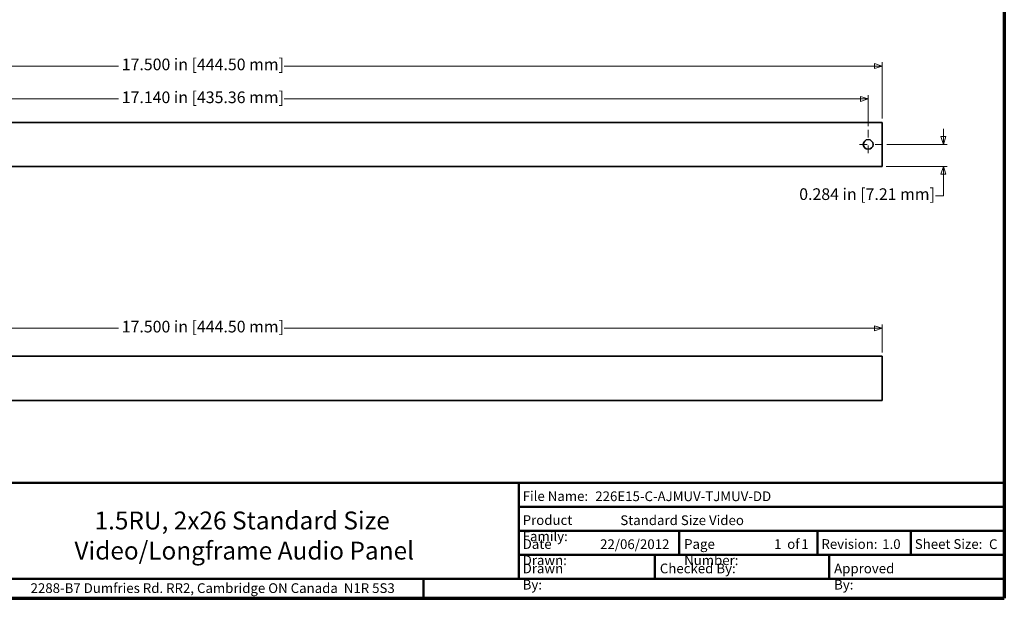
# Model space of a CAD drawing. Units: inches. Extents: x -0.5 to 22.2, y 0.4 to 16.6.
# Drawn here: x 9 to 21.6, y 0.4 to 7.8 of the extents above; entities that cross this region are included whole.
import ezdxf

# ---------------------------------------------------------------- set-up
doc = ezdxf.new("R2010")
doc.units = ezdxf.units.IN
doc.header["$MEASUREMENT"] = 0
doc.linetypes.add('CHAIN', pattern=[0.7087, 0.4724, -0.0591, 0.1181, -0.0591])
for name, color, linetype, lineweight in [('Border (ANSI)', 7, 'Continuous', 70), ('Dimensions(AVP)', 7, 'Continuous', 18), ('Sketch Geometry(AVP)', 7, 'Continuous', 9), ('Symbols(AVP)', 7, 'Continuous', 9), ('Visible Edges(AVP)', 7, 'Continuous', 35)]:
    doc.layers.add(name, color=color, linetype=linetype, lineweight=lineweight)
doc.layers.add('Center Mark(AVP)', color=1, linetype='Continuous', lineweight=9, true_color=0xff0000)
doc.styles.add('DEFAULT-AVP', font='ARIAL.TTF')
doc.styles.add('DEFAULT-AVP_Large', font='ARIAL.TTF')
doc.styles.add('Text Style117', font='ARIALBD.TTF')
doc.dimstyles.new('AVP Standard-AVP', dxfattribs={"dimtxt": 0.15, "dimasz": 0.1, "dimexe": 0.05, "dimexo": 0.05, "dimgap": 0.04, "dimtad": 0, "dimtoh": 1, "dimdec": 3, "dimrnd": 1e-08, "dimzin": 0, "dimdsep": 46, "dimtxsty": 'DEFAULT-AVP_Large', "dimblk": 'Filled-1', "dimcen": 0.09, "dimdle": 0.12, "dimclrd": 7, "dimclre": 7, "dimclrt": 7, "dimadec": 0, "dimazin": 0, "dimtfac": 1, "dimtdec": 3, "dimtofl": 0, "dimtmove": 0, "dimatfit": 3, "dimfxl": 0, "dimtolj": 1, "dimtzin": 0, "dimlwd": 15, "dimlwe": 15, "dimarcsym": 0})
doc.dimstyles.new('AVP Standard-AVP-03', dxfattribs={"dimtxt": 0.15, "dimasz": 0.1, "dimexe": 0.05, "dimexo": 0.05, "dimgap": 0.04, "dimtad": 0, "dimtih": 1, "dimtoh": 1, "dimdec": 3, "dimrnd": 1e-08, "dimzin": 0, "dimdsep": 46, "dimtxsty": 'DEFAULT-AVP_Large', "dimblk": 'Filled-1', "dimcen": 0.09, "dimdle": 0.12, "dimclrd": 7, "dimclre": 7, "dimclrt": 7, "dimadec": 0, "dimazin": 0, "dimtfac": 1, "dimtdec": 3, "dimtofl": 0, "dimtmove": 0, "dimatfit": 3, "dimfxl": 0, "dimtolj": 1, "dimtzin": 0, "dimlwd": 15, "dimlwe": 15, "dimarcsym": 0})

# ---------------------------------------------------------------- blocks, each defined once
blk = doc.blocks.new('Borders Website Border')
at = {"layer": 'Border (ANSI)'}
for p in [(21.62, 16.62), (0.38, 0.38)]:
    blk.add_line(p, (21.62, 0.38), dxfattribs=at)
blk = doc.blocks.new('Title Blocks DD-Template')
at = {"layer": 'Sketch Geometry(AVP)', "lineweight": 50}
for p, q in [((5.577, 5.951), (21.817, 5.951)), ((15.577, 4.718), (15.577, 5.951)), ((21.817, 5.951), (21.817, 4.468)), ((15.577, 5.643), (21.817, 5.643)), ((15.577, 5.334), (21.817, 5.334)), ((17.64, 5.026), (17.64, 5.334)), ((19.417, 5.334), (19.417, 5.026)), ((20.617, 5.026), (20.617, 5.334)), ((15.577, 5.026), (21.817, 5.026)), ((17.327, 5.026), (17.327, 4.718)), ((19.567, 4.718), (19.567, 5.026)), ((5.577, 4.718), (21.817, 4.718)), ((14.353, 4.718), (14.353, 4.468)), ((21.817, 4.468), (5.577, 4.468))]:
    blk.add_line(p, q, dxfattribs=at)
at = {"layer": 'Sketch Geometry(AVP)'}
blk.add_line((14.353, 4.718), (14.353, 4.468), dxfattribs=at)
at = {"layer": 'Symbols(AVP)', "color": 7, "char_height": 0.125, "attachment_point": 1, "style": 'DEFAULT-AVP'}
for s, insert, width in [('File Name:', (15.627, 5.844), 0.875), ('Product Family:', (15.627, 5.536), 1.21294), ('Date Drawn:', (15.627, 5.228), 0.97037), ('Page Number:', (17.702, 5.228), 1.12576), ('of', (19.027, 5.228), 3.84973), ('Revision:', (19.467, 5.228), 0.75), ('Sheet Size:', (20.667, 5.228), 0.9), ('Drawn By:', (15.627, 4.914), 0.80545), ('Checked By:', (17.39, 4.914), 0.99009), ('Approved By:', (19.63, 4.914), 1.05), ('2288-B7 Dumfries Rd. RR2, Cambridge ON Canada  N1R 5S3', (9.302, 4.661), 4.90072)]:
    blk.add_mtext(s, dxfattribs=dict(at, insert=insert, width=width))
at = {"layer": 'Symbols(AVP)', "color": 7}
for tag, p, height, style in [('PART_NUMBER_001', (16.56, 5.717), 0.125, 'DEFAULT-AVP'), ('TITLE_001', (10.124, 5.353), 0.23, 'Text Style117'), ('CATEGORY_001', (16.882, 5.409), 0.125, 'DEFAULT-AVP'), ('TITLE_002', (9.866, 4.966), 0.23, 'Text Style117'), ('CREATION_DATE_001', (16.622, 5.101), 0.125, 'DEFAULT-AVP'), ('Sheet_Number_001', (18.858, 5.102), 0.125, 'DEFAULT-AVP'), ('Number_of_sheets_001', (19.208, 5.102), 0.125, 'DEFAULT-AVP'), ('REVISION_NUMBER_001', (20.248, 5.102), 0.125, 'DEFAULT-AVP'), ('Sheet_Size_001', (21.621, 5.101), 0.125, 'DEFAULT-AVP')]:
    blk.add_attdef(tag, p, '', height=height, dxfattribs=dict(at, style=style))
blk = doc.blocks.new('Filled-1')
at = {"color": 0}
for p, q in [((0, 0), (-1, 0.3125)), ((-1, 0.3125), (-1, -0.3125)), ((-1, 0), (0, 0)), ((-1, -0.3125), (0, 0))]:
    blk.add_line(p, q, dxfattribs=at)
at = {"color": 0, "flags": 128}
blk.add_lwpolyline([(-1, -0.3125), (0, 0), (-1, 0.3125), (-1, -0.3125)], dxfattribs=at)
at = {"color": 0}
blk.add_solid([(-1, -0.3125), (0, 0), (-1, 0.3125), (-1, -0.3125)], dxfattribs=at)
blk = doc.blocks.new('*D18')
at = {"layer": 'Defpoints', "color": 0, "linetype": 'Continuous'}
for p in [(9.36, 11.463), (9.429, 11.317)]:
    blk.add_point(p, dxfattribs=at)
at = {"layer": 'Dimensions(AVP)', "color": 7, "linetype": 'Continuous', "lineweight": 15}
for p, q in [((9.305, 11.39), (9.485, 11.39)), ((9.395, 11.3), (9.395, 11.48)), ((10.183, 9.716), (9.472, 11.227)), ((10.313, 9.716), (10.183, 9.716))]:
    blk.add_line(p, q, dxfattribs=at)
at = {"layer": 'Dimensions(AVP)', "color": 7, "linetype": 'Continuous', "lineweight": 15, "xscale": 0.1000000014901161, "yscale": 0.1000000014901161, "zscale": 0.1000000014901161, "rotation": 115.2028415592233}
blk.add_blockref('Filled-1', (9.429, 11.317), dxfattribs=at)
at = {"layer": 'Dimensions(AVP)', "color": 7, "linetype": 'Continuous', "lineweight": 18, "insert": (10.353, 9.816), "char_height": 0.15, "attachment_point": 1, "style": 'DEFAULT-AVP_Large'}
blk.add_mtext('\\A1;∅0.161 in [4.09 mm]{, Circuit Identification System (CIS), not supplied with Empty Panels}', dxfattribs=at)
blk = doc.blocks.new('*D19')
at = {"layer": 'Defpoints', "color": 0, "linetype": 'Continuous'}
for p in [(20.051, 7.223), (2.551, 6.499), (20.051, 6.499)]:
    blk.add_point(p, dxfattribs=at)
at = {"layer": 'Dimensions(AVP)', "color": 7, "linetype": 'Continuous', "lineweight": 15}
for p, q in [((2.551, 6.549), (2.551, 7.273)), ((2.651, 7.223), (10.236, 7.223)), ((19.951, 7.223), (12.365, 7.223)), ((20.051, 6.549), (20.051, 7.273))]:
    blk.add_line(p, q, dxfattribs=at)
at = {"layer": 'Dimensions(AVP)', "color": 7, "linetype": 'Continuous', "lineweight": 15, "xscale": 0.1000000014901161, "yscale": 0.1000000014901161, "zscale": 0.1000000014901161, "rotation": 180}
blk.add_blockref('Filled-1', (2.551, 7.223), dxfattribs=at)
at = {"layer": 'Dimensions(AVP)', "color": 7, "linetype": 'Continuous', "lineweight": 15, "xscale": 0.1000000014901161, "yscale": 0.1000000014901161, "zscale": 0.1000000014901161}
blk.add_blockref('Filled-1', (20.051, 7.223), dxfattribs=at)
at = {"layer": 'Dimensions(AVP)', "color": 7, "linetype": 'Continuous', "lineweight": 18, "insert": (10.276, 7.319), "char_height": 0.15, "attachment_point": 1, "style": 'DEFAULT-AVP_Large'}
blk.add_mtext('\\A1;17.500 in [444.50 mm]', dxfattribs=at)
blk = doc.blocks.new('*D20')
at = {"layer": 'Defpoints', "color": 0, "linetype": 'Continuous'}
for p in [(19.871, 6.8), (2.731, 6.402), (19.871, 6.402)]:
    blk.add_point(p, dxfattribs=at)
at = {"layer": 'Dimensions(AVP)', "color": 7, "linetype": 'Continuous', "lineweight": 15}
for p, q in [((2.731, 6.452), (2.731, 6.85)), ((19.871, 6.452), (19.871, 6.85)), ((2.831, 6.8), (10.236, 6.8)), ((19.771, 6.8), (12.365, 6.8))]:
    blk.add_line(p, q, dxfattribs=at)
at = {"layer": 'Dimensions(AVP)', "color": 7, "linetype": 'Continuous', "lineweight": 15, "xscale": 0.1000000014901161, "yscale": 0.1000000014901161, "zscale": 0.1000000014901161, "rotation": 180}
blk.add_blockref('Filled-1', (2.731, 6.8), dxfattribs=at)
at = {"layer": 'Dimensions(AVP)', "color": 7, "linetype": 'Continuous', "lineweight": 15, "xscale": 0.1000000014901161, "yscale": 0.1000000014901161, "zscale": 0.1000000014901161}
blk.add_blockref('Filled-1', (19.871, 6.8), dxfattribs=at)
at = {"layer": 'Dimensions(AVP)', "color": 7, "linetype": 'Continuous', "lineweight": 18, "insert": (10.276, 6.896), "char_height": 0.15, "attachment_point": 1, "style": 'DEFAULT-AVP_Large'}
blk.add_mtext('\\A1;17.140 in [435.36 mm]', dxfattribs=at)
blk = doc.blocks.new('*D23')
at = {"layer": 'Defpoints', "color": 0, "linetype": 'Continuous'}
for p in [(20.058, 6.215), (20.051, 5.931), (20.837, 5.931)]:
    blk.add_point(p, dxfattribs=at)
at = {"layer": 'Dimensions(AVP)', "color": 7, "linetype": 'Continuous', "lineweight": 15}
for p, q in [((20.837, 6.315), (20.837, 6.415)), ((20.108, 6.215), (20.887, 6.215)), ((20.101, 5.931), (20.887, 5.931)), ((20.837, 5.831), (20.837, 5.555)), ((20.837, 5.555), (20.737, 5.555))]:
    blk.add_line(p, q, dxfattribs=at)
at = {"layer": 'Dimensions(AVP)', "color": 7, "linetype": 'Continuous', "lineweight": 15, "xscale": 0.1000000014901161, "yscale": 0.1000000014901161, "zscale": 0.1000000014901161}
for p, rotation in [((20.837, 6.215), 270), ((20.837, 5.931), 90)]:
    blk.add_blockref('Filled-1', p, dxfattribs=dict(at, rotation=rotation))
at = {"layer": 'Dimensions(AVP)', "color": 7, "linetype": 'Continuous', "lineweight": 18, "insert": (18.984, 5.651), "char_height": 0.15, "attachment_point": 1, "style": 'DEFAULT-AVP_Large'}
blk.add_mtext('\\A1;0.284 in [7.21 mm]', dxfattribs=at)
blk = doc.blocks.new('*D24')
at = {"layer": 'Defpoints', "color": 0, "linetype": 'Continuous'}
for p in [(20.051, 3.851), (2.551, 3.491), (20.051, 3.491)]:
    blk.add_point(p, dxfattribs=at)
at = {"layer": 'Dimensions(AVP)', "color": 7, "linetype": 'Continuous', "lineweight": 15}
for p, q in [((2.551, 3.541), (2.551, 3.901)), ((2.651, 3.851), (10.236, 3.851)), ((19.951, 3.851), (12.365, 3.851)), ((20.051, 3.541), (20.051, 3.901))]:
    blk.add_line(p, q, dxfattribs=at)
at = {"layer": 'Dimensions(AVP)', "color": 7, "linetype": 'Continuous', "lineweight": 15, "xscale": 0.1000000014901161, "yscale": 0.1000000014901161, "zscale": 0.1000000014901161, "rotation": 180}
blk.add_blockref('Filled-1', (2.551, 3.851), dxfattribs=at)
at = {"layer": 'Dimensions(AVP)', "color": 7, "linetype": 'Continuous', "lineweight": 15, "xscale": 0.1000000014901161, "yscale": 0.1000000014901161, "zscale": 0.1000000014901161}
blk.add_blockref('Filled-1', (20.051, 3.851), dxfattribs=at)
at = {"layer": 'Dimensions(AVP)', "color": 7, "linetype": 'Continuous', "lineweight": 18, "insert": (10.276, 3.948), "char_height": 0.15, "attachment_point": 1, "style": 'DEFAULT-AVP_Large'}
blk.add_mtext('\\A1;17.500 in [444.50 mm]', dxfattribs=at)

msp = doc.modelspace()

# ---------------------------------------------------------------- linework, layer by layer
at = {"layer": 'Center Mark(AVP)', "linetype": 'CHAIN', "ltscale": 0.208441}
for p, q in [((19.87051, 6.40235), (19.87051, 6.02696)), ((20.05821, 6.21465), (19.68282, 6.21465))]:
    msp.add_line(p, q, dxfattribs=at)
at = {"layer": 'Visible Edges(AVP)'}
for p, q in [((2.55051, 6.49865), (20.05051, 6.49865)), ((20.05051, 6.49865), (20.05051, 5.93065)), ((20.05051, 5.93065), (2.55051, 5.93065)), ((2.55051, 3.49142), (20.05051, 3.49142)), ((20.05051, 3.49142), (20.05051, 2.92342)), ((20.05051, 2.92342), (2.55051, 2.92342))]:
    msp.add_line(p, q, dxfattribs=at)
msp.add_circle((19.87051, 6.21465), 0.0625, dxfattribs=at)

# ---------------------------------------------------------------- block references
msp.add_blockref('Borders Website Border', (0, 0))
msp.add_blockref('Title Blocks DD-Template', (-0.19741, -4.08761)).add_auto_attribs({'TITLE_001': '1.5RU, 2x26 Standard Size', 'PART_NUMBER_001': '226E15-C-AJMUV-TJMUV-DD', 'CATEGORY_001': 'Standard Size Video', 'REVISION_NUMBER_001': '1.0', 'Number_of_sheets_001': '1', 'Sheet_Number_001': '1', 'Sheet_Size_001': 'C', 'CREATION_DATE_001': '22/06/2012', 'TITLE_002': 'Video/Longframe Audio Panel'})

# ---------------------------------------------------------------- dimensions: what is measured, and where the dimension line sits
at = {"layer": 'Dimensions(AVP)', "color": 7, "linetype": 'Continuous', "lineweight": 18}
dim = msp.add_diameter_dim_2p(p1=(9.36038, 11.46316), p2=(9.42894, 11.31748), text='<> in [4.09 mm]{, Circuit Identification System (CIS), not supplied with Empty Panels}', dimstyle='AVP Standard-AVP', override={"dimtih": 1, "dimdec": 3, "dimlfac": 1, "dimpost": '', "dimtp": 0, "dimtm": 0, "dimtdec": 3}, dxfattribs=at)
dim.commit()
dim.dimension.update_dxf_attribs({"geometry": '*D18', "text_midpoint": (14.43264, 9.71571), "dimtype": 163})
for base, p1, p2, angle, text, dimstyle, override, picture, middle in [((20.05051, 7.22263), (2.55051, 6.49865), (20.05051, 6.49865), 180, '<> in [444.50 mm]', 'AVP Standard-AVP', {"dimtoh": 0, "dimdec": 3, "dimpost": '', "dimtp": 0, "dimtm": 0, "dimtdec": 3, "dimatfit": 1}, '*D19', (11.30051, 7.22263)), ((19.87051, 6.79956), (2.73051, 6.40235), (19.87051, 6.40235), 180, '<> in [435.36 mm]', 'AVP Standard-AVP', {"dimtoh": 0, "dimdec": 3, "dimpost": '', "dimtp": 0, "dimtm": 0, "dimtdec": 3, "dimatfit": 1}, '*D20', (11.30051, 6.79956)), ((20.83693, 5.93065), (20.05821, 6.21465), (20.05051, 5.93065), 90, '<> in [7.21 mm]', 'AVP Standard-AVP-03', {"dimdec": 3, "dimpost": '', "dimtp": 0, "dimtm": 0, "dimtdec": 3, "dimatfit": 1}, '*D23', (19.84031, 5.55509)), ((20.05051, 3.85142), (2.55051, 3.49142), (20.05051, 3.49142), 180, '<> in [444.50 mm]', 'AVP Standard-AVP', {"dimtoh": 0, "dimdec": 3, "dimpost": '', "dimtp": 0, "dimtm": 0, "dimtdec": 3, "dimatfit": 1}, '*D24', (11.30051, 3.85142))]:
    dim = msp.add_linear_dim(base=base, p1=p1, p2=p2, angle=angle, text=text, dimstyle=dimstyle, override=override, dxfattribs=at)
    dim.commit()
    dim.dimension.update_dxf_attribs({"geometry": picture, "text_midpoint": middle, "dimtype": 160})

doc.saveas('drawing.dxf')
